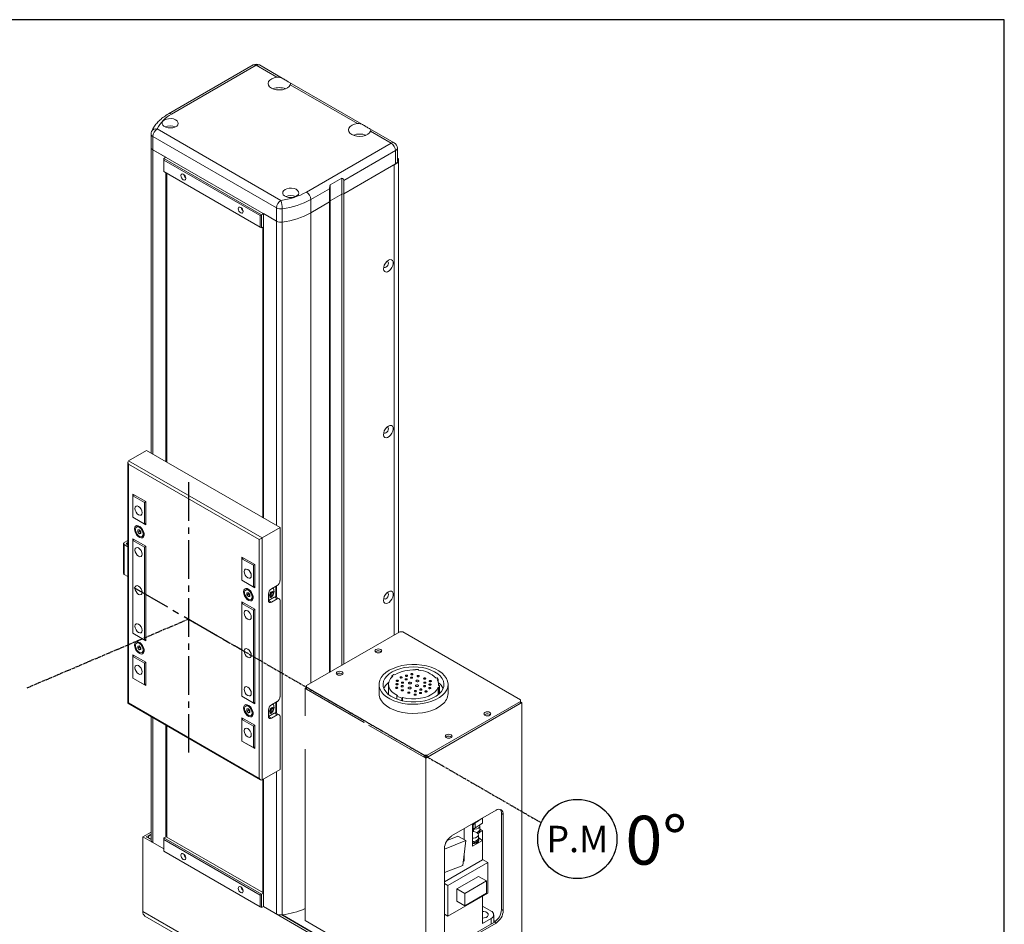
# Model space of a CAD drawing. Units: millimetres. Extents: x 10 to 4910, y 10 to 1118.
# Drawn here: x 3435 to 3621, y 104 to 275 of the extents above; entities that cross this region are included whole.
import ezdxf
from ezdxf.enums import TextEntityAlignment as Align

# ---------------------------------------------------------------- set-up
doc = ezdxf.new("R2010")
doc.units = ezdxf.units.MM
doc.header["$LTSCALE"] = 0.5
doc.linetypes.add('CENTER', pattern=[2, 1.25, -0.25, 0.25, -0.25])
doc.linetypes.add('CENTER2', pattern=[28.575, 19.05, -3.175, 3.175, -3.175])
for name, color, linetype in [('1 CL', 3, 'CENTER2'), ('4', 4, 'Continuous'), ('CL', 1, 'CENTER')]:
    doc.layers.add(name, color=color, linetype=linetype)
doc.styles.get("Standard").update_dxf_attribs({"font": 'romans.shx', "bigfont": 'whgtxt.shx'})

# ---------------------------------------------------------------- blocks, each defined once
blk = doc.blocks.new('A$C0E0D7A6E')
at = {"color": 7, "linetype": 'Continuous', "lineweight": 15}
for p, q in [((103.96, 248.94), (83.1, 236.9)), ((104.71, 248.87), (83.85, 236.82)), ((109.8, 245.93), (104.71, 248.87)), ((111.51, 245.45), (105.46, 248.94)), ((131.31, 234.02), (112.88, 244.66)), ((129.6, 234.5), (113.06, 244.05)), ((80.29, 233.17), (110.75, 215.58)), ((138.7, 229.75), (132.68, 233.23)), ((78.79, 231.94), (78.79, 228.68)), ((109.69, 213.74), (79.23, 231.33)), ((79.23, 231.33), (79.23, 228.06)), ((137.95, 229.68), (132.86, 232.62)), ((78.79, 228.68), (78.79, 153.32)), ((79.23, 228.06), (82.44, 226.21)), ((79.23, 228.06), (109.69, 210.48)), ((117.09, 217.64), (137.95, 229.68)), ((139.45, 225.19), (139.45, 228.46)), ((81.96, 225.93), (82.44, 226.21)), ((81.96, 225.53), (81.96, 225.93)), ((81.96, 225.93), (106, 212.06)), ((105.65, 211.85), (81.96, 225.53)), ((81.96, 225.53), (81.96, 222.67)), ((139.01, 227.84), (126.28, 220.5)), ((139.01, 224.58), (139.01, 227.84)), ((139.71, 225.8), (139.45, 225.96)), ((139.71, 224.99), (139.71, 225.8)), ((126.28, 217.23), (139.01, 224.58)), ((126.28, 217.23), (138.65, 224.37)), ((138.65, 224.37), (139.71, 224.99)), ((138.65, 224.37), (138.65, 108.51)), ((139.71, 224.99), (139.71, 109.12)), ((81.96, 222.67), (105.65, 208.99)), ((106, 208.79), (81.96, 222.67)), ((81.96, 222.67), (81.96, 222.67)), ((82.44, 222.39), (82.44, 151.21)), ((82.54, 222.33), (82.54, 151.15)), ((82.67, 222.26), (82.67, 151.08)), ((125.75, 221.07), (122.92, 219.44)), ((125.75, 221.07), (125.75, 217.13)), ((122.74, 218.45), (118.15, 215.8)), ((122.74, 218.45), (122.74, 215.19)), ((122.92, 219.44), (122.92, 215.49)), ((126.28, 220.5), (126.28, 217.23)), ((118.15, 215.8), (118.15, 212.53)), ((122.92, 215.49), (125.75, 217.13)), ((122.92, 215.49), (125.75, 217.13)), ((125.75, 217.13), (126.28, 217.23)), ((125.75, 217.13), (126.28, 217.23)), ((125.75, 217.13), (125.75, 101.06)), ((126.28, 217.23), (126.28, 101.36)), ((109.69, 213.74), (109.69, 210.48)), ((111.11, 213.51), (111.11, 210.25)), ((118.15, 212.53), (122.74, 215.19)), ((122.74, 215.19), (122.92, 215.49)), ((122.74, 215.19), (122.92, 215.49)), ((122.74, 215.19), (122.74, 99.32)), ((122.92, 215.49), (122.92, 99.42)), ((106, 212.06), (105.65, 211.85)), ((105.65, 208.99), (105.65, 211.85)), ((106, 212.06), (106.48, 212.33)), ((106, 212.06), (106, 208.79)), ((106.48, 212.33), (109.69, 210.48)), ((106.48, 212.33), (106.48, 137.33)), ((106, 208.79), (105.65, 208.99)), ((106, 208.79), (106.48, 209.06)), ((106.36, 208.99), (106.36, 137.4)), ((106.41, 209.02), (106.41, 137.37)), ((111.11, 210.25), (111.11, 39.59)), ((73.25, 151.41), (77.67, 153.97)), ((110.55, 134.98), (77.67, 153.97)), ((73.1, 151.09), (73.1, 91.72)), ((73.25, 151.41), (106.13, 132.43)), ((105.42, 132.02), (73.25, 150.6)), ((73.25, 150.6), (73.25, 91.81)), ((74.31, 143.25), (74.31, 142.84)), ((77.49, 141.41), (74.31, 143.25)), ((74.66, 143.05), (74.31, 142.84)), ((74.31, 142.84), (77.14, 141.21)), ((74.31, 142.84), (74.31, 137.53)), ((77.14, 141.21), (77.49, 141.41)), ((77.14, 141.21), (77.14, 135.9)), ((77.49, 135.7), (77.49, 141.41)), ((74.31, 137.53), (74.31, 137.53)), ((74.31, 137.53), (77.49, 135.7)), ((74.31, 137.53), (74.31, 137.53)), ((77.14, 135.9), (74.31, 137.53)), ((77.14, 135.9), (77.49, 136.1)), ((75.47, 135.26), (75.23, 135.12)), ((75.54, 134.4), (75.9, 134.43)), ((75.54, 133.93), (75.54, 134.4)), ((75.93, 134.15), (75.54, 133.93)), ((75.9, 133.49), (75.54, 133.93)), ((75.9, 134.43), (76.25, 133.99)), ((76.25, 133.69), (75.9, 133.49)), ((76.25, 133.52), (75.9, 133.49)), ((75.93, 134.15), (75.93, 134.39)), ((76.11, 133.93), (75.93, 134.15)), ((76.25, 133.76), (76.11, 133.93)), ((76.25, 133.99), (76.25, 133.52)), ((106.13, 132.43), (110.55, 134.98)), ((110.55, 121.92), (110.55, 134.98)), ((72.01, 131.04), (72.01, 123.69)), ((73.1, 131.81), (72.19, 131.29)), ((72.79, 131.14), (73.1, 131.32)), ((73.1, 130.76), (72.79, 130.94)), ((77.49, 130.39), (74.31, 132.23)), ((74.31, 132.23), (74.31, 131.82)), ((74.66, 132.02), (74.31, 131.82)), ((74.31, 131.82), (77.14, 130.19)), ((74.31, 131.82), (74.31, 108.95)), ((76.57, 132.8), (76.81, 132.94)), ((105.42, 73.23), (105.42, 132.02)), ((106.13, 132.43), (106.13, 72.83)), ((72.19, 130.8), (73.1, 130.27)), ((72.19, 130.8), (72.19, 123.45)), ((77.49, 130.39), (77.14, 130.19)), ((77.14, 130.19), (77.14, 107.32)), ((77.49, 107.12), (77.49, 130.39)), ((104.36, 125.9), (101.18, 127.74)), ((101.18, 127.74), (101.18, 127.33)), ((101.18, 127.33), (101.53, 127.53)), ((101.18, 127.33), (101.18, 122.02)), ((101.18, 127.33), (104.01, 125.7)), ((104.01, 125.7), (104.36, 125.9)), ((104.01, 125.7), (104.01, 120.39)), ((104.36, 120.18), (104.36, 125.9)), ((72.19, 123.45), (73.1, 122.92)), ((101.18, 122.02), (101.18, 122.02)), ((101.18, 122.02), (104.36, 120.18)), ((101.18, 122.02), (101.18, 122.02)), ((104.01, 120.39), (101.18, 122.02)), ((102.34, 119.75), (102.1, 119.61)), ((102.41, 118.89), (102.77, 118.92)), ((102.41, 118.42), (102.41, 118.89)), ((102.77, 118.92), (103.12, 118.48)), ((102.8, 118.64), (102.8, 118.88)), ((104.36, 120.59), (104.01, 120.39)), ((108.07, 118.39), (108.27, 118.91)), ((108.27, 118.91), (108.68, 119.15)), ((108.42, 119.88), (109.84, 120.7)), ((108.51, 119.05), (108.42, 118.81)), ((108.53, 119.06), (108.89, 118.86)), ((108.68, 119.15), (108.89, 118.86)), ((108.89, 118.86), (108.68, 118.33)), ((109.49, 117.93), (109.49, 120.49)), ((104.36, 114.88), (101.18, 116.71)), ((101.18, 116.71), (101.18, 116.31)), ((101.53, 116.51), (101.18, 116.31)), ((102.8, 118.64), (102.41, 118.42)), ((102.77, 117.98), (102.41, 118.42)), ((103.12, 118.18), (102.77, 117.98)), ((103.12, 118.01), (102.77, 117.98)), ((102.98, 118.42), (102.8, 118.64)), ((103.12, 118.25), (102.98, 118.42)), ((103.12, 118.48), (103.12, 118.01)), ((103.44, 117.29), (103.68, 117.43)), ((107.72, 117.02), (107.72, 118.65)), ((109.13, 117.84), (107.72, 117.02)), ((108.42, 116.61), (107.72, 117.02)), ((108.27, 118.1), (108.07, 118.39)), ((108.08, 118.41), (108.11, 118.43)), ((108.11, 118.43), (108.08, 118.41)), ((108.31, 118.54), (108.11, 118.43)), ((108.68, 118.33), (108.27, 118.1)), ((108.42, 118.81), (108.31, 118.54)), ((108.31, 118.54), (108.68, 118.33)), ((109.84, 117.43), (108.42, 116.61)), ((109.84, 117.43), (109.13, 117.84)), ((110.34, 117.48), (109.63, 117.89)), ((110.55, 93.34), (110.55, 117.02)), ((101.18, 116.31), (104.01, 114.67)), ((101.18, 116.31), (101.18, 93.44)), ((104.36, 114.88), (104.01, 114.67)), ((104.01, 114.67), (104.01, 91.81)), ((104.36, 91.61), (104.36, 114.88)), ((140.07, 109.32), (117.09, 96.06)), ((140.77, 109.32), (140.07, 109.32)), ((169.77, 92.59), (140.77, 109.32)), ((74.31, 108.95), (77.49, 107.12)), ((74.31, 108.95), (74.31, 108.95)), ((74.31, 108.95), (74.31, 108.95)), ((77.14, 107.32), (74.31, 108.95)), ((77.14, 107.32), (77.49, 107.53)), ((75.47, 106.68), (75.23, 106.54)), ((75.54, 105.82), (75.9, 105.85)), ((75.54, 105.35), (75.54, 105.82)), ((75.93, 105.58), (75.54, 105.35)), ((75.9, 104.91), (75.54, 105.35)), ((75.9, 105.85), (76.25, 105.41)), ((76.25, 105.12), (75.9, 104.91)), ((76.25, 104.94), (75.9, 104.91)), ((75.93, 105.58), (75.93, 105.81)), ((76.11, 105.36), (75.93, 105.58)), ((76.25, 105.18), (76.11, 105.36)), ((76.25, 105.41), (76.25, 104.94)), ((76.57, 104.22), (76.81, 104.36)), ((134.16, 104.49), (134.03, 104.38)), ((77.49, 101.81), (74.31, 103.65)), ((74.31, 103.65), (74.31, 103.24)), ((74.66, 103.44), (74.31, 103.24)), ((74.31, 103.24), (77.14, 101.61)), ((74.31, 103.24), (74.31, 97.93)), ((77.49, 101.81), (77.14, 101.61)), ((77.14, 101.61), (77.14, 96.3)), ((77.49, 96.09), (77.49, 101.81)), ((143.89, 99.92), (143.93, 100.07)), ((144.67, 100.01), (143.93, 100.07)), ((144.63, 99.86), (144.67, 100.01)), ((144.67, 100.01), (144.67, 99.85)), ((74.31, 97.93), (77.49, 96.09)), ((74.31, 97.93), (74.31, 97.93)), ((74.31, 97.93), (74.31, 97.93)), ((74.31, 97.93), (77.14, 96.3)), ((124.62, 98.97), (124.48, 98.87)), ((138.58, 98.81), (138.12, 98.46)), ((138.33, 98.37), (138.12, 98.46)), ((138.12, 98.46), (138.12, 98.19)), ((138.79, 98.71), (138.58, 98.81)), ((148.99, 97.91), (149.23, 97.96)), ((149.52, 97.56), (149.23, 97.96)), ((149.27, 97.51), (149.52, 97.56)), ((149.52, 97.56), (149.52, 96.95)), ((77.49, 96.5), (77.14, 96.3)), ((116.73, 95.36), (117.09, 95.57)), ((116.73, 88.59), (116.73, 95.36)), ((131.28, 86.96), (116.73, 95.36)), ((117.09, 96.06), (117.09, 95.65)), ((117.09, 95.65), (131.55, 87.3)), ((117.09, 95.65), (117.09, 95.16)), ((117.09, 95.16), (131.28, 86.96)), ((134.93, 96.36), (134.93, 94.12)), ((137.12, 96.67), (137.3, 96.82)), ((137.25, 96.36), (137.25, 94.32)), ((149.48, 95.67), (149.74, 95.64)), ((149.48, 95.67), (149.48, 93.81)), ((149.58, 96.09), (149.84, 96.07)), ((149.6, 96.09), (149.6, 96.36)), ((149.74, 95.64), (149.84, 96.07)), ((149.74, 95.64), (149.74, 94.03)), ((149.84, 96.07), (149.84, 94.12)), ((151.93, 94.12), (151.93, 96.36)), ((101.18, 93.44), (101.18, 93.44)), ((101.18, 93.44), (104.36, 91.61)), ((101.18, 93.44), (101.18, 93.44)), ((104.01, 91.81), (101.18, 93.44)), ((137.25, 94.32), (137.3, 93.86)), ((139.48, 93.62), (139.32, 93.48)), ((139.32, 93.48), (140.58, 93.01)), ((139.32, 92.74), (139.32, 93.48)), ((140.74, 93.15), (140.58, 93.01)), ((140.58, 93.01), (140.58, 92.36)), ((140.74, 92.32), (140.74, 93.15)), ((146.79, 78.91), (169.77, 92.18)), ((169.77, 92.18), (169.77, 92.59)), ((169.77, 92.18), (169.77, 91.69)), ((73.1, 91.72), (105.77, 72.86)), ((73.25, 91.81), (105.42, 73.23)), ((102.34, 91.17), (102.1, 91.03)), ((102.41, 90.31), (102.77, 90.34)), ((102.41, 89.84), (102.41, 90.31)), ((102.8, 90.06), (102.41, 89.84)), ((102.77, 89.4), (102.41, 89.84)), ((102.77, 90.34), (103.12, 89.9)), ((102.8, 90.06), (102.8, 90.3)), ((102.98, 89.84), (102.8, 90.06)), ((103.12, 89.67), (102.98, 89.84)), ((103.12, 89.9), (103.12, 89.43)), ((104.36, 92.01), (104.01, 91.81)), ((107.72, 88.44), (107.72, 90.07)), ((108.07, 89.81), (108.27, 90.33)), ((108.27, 89.52), (108.07, 89.81)), ((108.08, 89.83), (108.11, 89.85)), ((108.11, 89.85), (108.08, 89.83)), ((108.31, 89.97), (108.11, 89.85)), ((108.27, 90.33), (108.68, 90.57)), ((108.68, 89.75), (108.27, 89.52)), ((108.42, 90.23), (108.31, 89.97)), ((108.31, 89.97), (108.68, 89.75)), ((108.42, 91.3), (109.84, 92.12)), ((108.51, 90.47), (108.42, 90.23)), ((108.53, 90.48), (108.89, 90.28)), ((108.68, 90.57), (108.89, 90.28)), ((108.89, 90.28), (108.68, 89.75)), ((109.49, 89.35), (109.49, 91.91)), ((170.12, 91.89), (146.43, 78.22)), ((146.79, 78.42), (169.77, 91.69)), ((169.77, 92.1), (170.12, 91.89)), ((170.12, 34.73), (170.12, 91.89)), ((78.79, 88.44), (78.79, 58.02)), ((104.36, 86.3), (101.18, 88.14)), ((101.18, 88.14), (101.18, 87.73)), ((101.53, 87.93), (101.18, 87.73)), ((101.18, 87.73), (104.01, 86.09)), ((101.18, 87.73), (101.18, 82.42)), ((103.12, 89.6), (102.77, 89.4)), ((103.12, 89.43), (102.77, 89.4)), ((103.44, 88.71), (103.68, 88.85)), ((109.13, 89.26), (107.72, 88.44)), ((108.42, 88.03), (107.72, 88.44)), ((109.84, 88.85), (108.42, 88.03)), ((109.84, 88.85), (109.13, 89.26)), ((110.34, 88.9), (109.63, 89.31)), ((110.55, 75.38), (110.55, 88.44)), ((161.03, 88.97), (160.9, 88.87)), ((82.44, 86.33), (82.44, 58.82)), ((82.54, 86.27), (82.54, 58.82)), ((82.67, 86.2), (82.67, 58.75)), ((104.36, 86.3), (104.01, 86.09)), ((104.01, 86.09), (104.01, 80.79)), ((104.36, 80.58), (104.36, 86.3)), ((146.43, 78.22), (132.33, 86.36)), ((132.33, 86.36), (146.08, 78.42)), ((132.48, 86.76), (146.08, 78.91)), ((151.49, 83.46), (151.35, 83.36)), ((101.18, 82.42), (101.18, 82.42)), ((101.18, 82.42), (104.36, 80.58)), ((101.18, 82.42), (101.18, 82.42)), ((101.18, 82.42), (104.01, 80.79)), ((104.01, 80.79), (104.36, 80.99)), ((116.73, 38.2), (116.73, 80.39)), ((146.08, 78.91), (146.79, 78.91)), ((146.08, 78.91), (146.08, 78.42)), ((146.08, 78.42), (146.79, 78.42)), ((146.43, 21.06), (146.43, 78.22)), ((146.79, 78.91), (146.79, 78.42)), ((106.13, 72.83), (110.55, 75.38)), ((106.36, 72.96), (106.36, 45.07)), ((106.41, 72.99), (106.41, 45.04)), ((106.48, 73.03), (106.48, 41.67)), ((163.76, 65.36), (152.8, 59.03)), ((160.42, 62.22), (160.42, 63.43)), ((165.1, 64.58), (165.52, 64.33)), ((165.1, 64.58), (165.1, 40.9)), ((165.52, 40.65), (165.52, 64.33)), ((155.87, 60.8), (155.87, 58.15)), ((157.92, 61.99), (157.92, 56.52)), ((158.1, 62.09), (158.1, 60.12)), ((158.2, 62.15), (158.2, 61.87)), ((158.2, 60.64), (158.2, 60.12)), ((158.59, 62.23), (158.59, 61)), ((159.76, 60.66), (159.76, 61.48)), ((160.42, 60.38), (159.84, 60.72)), ((159.84, 60.38), (159.84, 60.66)), ((76.78, 58.82), (78.79, 59.98)), ((81.96, 55.83), (76.78, 58.82)), ((76.78, 40.45), (76.78, 58.82)), ((77.63, 58.82), (78.79, 59.49)), ((78.79, 58.15), (77.63, 58.82)), ((78.79, 59.36), (78.2, 59.02)), ((78.2, 59.02), (78.2, 58.61)), ((78.2, 58.61), (78.79, 58.27)), ((78.2, 58.61), (78.2, 58.49)), ((81.96, 58.54), (82.49, 58.85)), ((81.96, 58.14), (81.96, 58.54)), ((81.96, 58.54), (106, 44.66)), ((106.48, 45), (82.49, 58.85)), ((154.38, 59.01), (151.7, 57.96)), ((154.38, 59.01), (156.32, 57.89)), ((159.42, 58.5), (159.42, 59.31)), ((159.5, 58.21), (159.5, 58.5)), ((159.52, 58.01), (159.52, 58.21)), ((160.42, 57.96), (160.42, 60.38)), ((79.23, 57.41), (81.96, 55.83)), ((105.65, 44.46), (81.96, 58.14)), ((81.96, 58.14), (81.96, 55.28)), ((156.32, 57.89), (151.03, 55.8)), ((151.03, 55.97), (151.03, 32.29)), ((155.55, 51.8), (156.32, 57.89)), ((157.92, 56.52), (160.42, 57.96)), ((160.42, 57.96), (160.42, 53.12)), ((81.96, 55.28), (105.65, 41.6)), ((106, 41.4), (81.96, 55.28)), ((81.96, 55.28), (81.96, 55.28)), ((155.87, 54.34), (155.87, 52.88)), ((160.42, 53.12), (151.03, 47.7)), ((155.55, 51.8), (151.03, 50.02)), ((161.71, 52.47), (151.88, 46.8)), ((155.87, 52.88), (155.67, 52.77)), ((160.42, 53.22), (161.71, 52.47)), ((161.71, 44.98), (161.71, 52.47)), ((159.46, 49.09), (154.12, 46)), ((159.46, 49.09), (161.37, 47.98)), ((151.88, 46.8), (151.03, 47.29)), ((151.88, 39.31), (151.88, 46.8)), ((161.37, 47.98), (156.03, 44.9)), ((161.37, 44.94), (161.37, 47.98)), ((106, 44.66), (105.65, 44.46)), ((105.65, 41.6), (105.65, 44.46)), ((106, 44.66), (106.48, 44.94)), ((106, 44.66), (106, 41.4)), ((161.71, 44.98), (151.88, 39.31)), ((154.12, 46), (154.12, 42.96)), ((156.03, 44.9), (154.12, 46)), ((161.37, 44.94), (156.03, 41.86)), ((156.03, 41.86), (156.03, 44.9)), ((160.42, 44.24), (160.42, 37.5)), ((106, 41.4), (105.65, 41.6)), ((106, 41.4), (106.48, 41.67)), ((144.66, 19.63), (106.48, 41.67)), ((109.69, 39.82), (106.48, 41.67)), ((156.03, 41.86), (154.12, 42.96)), ((162.52, 40.55), (160.42, 41.76)), ((76.78, 40.45), (144.66, 1.26)), ((77.3, 39.3), (145.18, 0.11)), ((144.66, 20.12), (110.97, 39.57)), ((111.14, 39.59), (144.31, 20.45)), ((151.88, 39.31), (151.03, 39.8)), ((163.18, 37.75), (163.18, 39.63)), ((165.1, 40.9), (165.52, 40.65)), ((146.43, 21.06), (116.73, 38.2)), ((163.33, 37.84), (152.37, 31.51)), ((152.8, 31.27), (163.76, 37.59)), ((160.42, 37.5), (162.52, 38.71)), ((163.18, 38.25), (163.59, 38.01)), ((163.33, 37.84), (163.76, 37.59))]:
    blk.add_line(p, q, dxfattribs=at)
at = {"color": 8, "linetype": 'Continuous', "lineweight": 15}
for p, q in [((79.23, 228.06), (79.23, 153.07)), ((118.15, 212.53), (118.15, 96.67)), ((109.69, 210.48), (109.69, 135.48)), ((72.79, 131.14), (72.79, 130.94)), ((109.69, 120.61), (109.69, 117.85)), ((109.69, 92.03), (109.69, 89.27)), ((79.23, 88.19), (79.23, 57.41)), ((109.69, 74.88), (109.69, 39.82)), ((162.52, 38.71), (162.52, 37.37))]:
    blk.add_line(p, q, dxfattribs=at)
at = {"color": 7, "linetype": 'Continuous', "lineweight": 15, "flags": 128}
for points in [[(109.8, 245.93), (109.11, 245.79), (108.5, 245.54), (108.03, 245.21), (107.73, 244.83), (107.62, 244.41), (107.7, 243.99), (107.98, 243.59), (108.42, 243.25), (109.01, 243), (109.69, 242.84), (110.42, 242.79), (111.15, 242.85), (111.82, 243.03), (112.39, 243.3), (112.81, 243.65), (113.06, 244.05)], [(82.09, 235.4), (81.73, 235.12), (81.53, 234.79), (81.51, 234.45), (81.67, 234.12), (81.98, 233.83), (82.44, 233.6), (82.98, 233.46), (83.57, 233.42), (84.16, 233.49), (84.69, 233.65), (85.11, 233.89), (85.39, 234.2), (85.5, 234.54), (85.43, 234.88), (85.19, 235.19), (84.8, 235.45), (84.3, 235.64), (83.72, 235.73), (83.13, 235.71), (82.56, 235.6), (82.09, 235.4)], [(83.64, 233.43), (83.5, 233.43), (83.36, 233.43)], [(129.6, 234.5), (128.91, 234.36), (128.3, 234.11), (127.83, 233.79), (127.53, 233.4), (127.42, 232.98), (127.5, 232.56), (127.78, 232.16), (128.22, 231.82), (128.81, 231.57), (129.49, 231.41), (130.22, 231.36), (130.95, 231.42), (131.62, 231.6), (132.19, 231.87), (132.61, 232.22), (132.86, 232.62)], [(86.73, 220.65), (86.96, 220.57), (87.16, 220.61), (87.29, 220.76), (87.34, 220.99), (87.29, 221.29), (87.16, 221.59), (86.96, 221.85), (86.73, 222.04), (86.5, 222.12), (86.31, 222.08), (86.18, 221.93), (86.13, 221.69), (86.18, 221.4), (86.31, 221.1), (86.5, 220.83), (86.73, 220.65)], [(111.78, 218.25), (111.43, 217.97), (111.23, 217.65), (111.21, 217.3), (111.36, 216.97), (111.68, 216.68), (112.13, 216.46), (112.68, 216.32), (113.27, 216.28), (113.86, 216.34), (114.39, 216.51), (114.81, 216.75), (115.09, 217.05), (115.2, 217.39), (115.13, 217.73), (114.89, 218.05), (114.5, 218.31), (114, 218.49), (113.42, 218.58), (112.83, 218.57), (112.26, 218.45), (111.78, 218.25)], [(113.34, 216.28), (113.2, 216.29), (113.06, 216.28)], [(100.88, 212.48), (101.11, 212.4), (101.3, 212.44), (101.43, 212.59), (101.48, 212.83), (101.43, 213.12), (101.3, 213.42), (101.11, 213.69), (100.88, 213.87), (100.65, 213.95), (100.45, 213.91), (100.32, 213.76), (100.28, 213.52), (100.32, 213.23), (100.45, 212.93), (100.65, 212.67), (100.88, 212.48)], [(137.24, 200.84), (136.85, 200.54), (136.51, 200.13), (136.24, 199.64), (136.09, 199.14), (136.06, 198.67), (136.15, 198.29), (136.37, 198.03), (136.67, 197.94), (137.04, 198), (137.43, 198.23), (137.8, 198.59), (138.11, 199.04), (138.33, 199.55), (138.42, 200.04), (138.39, 200.47), (138.23, 200.79), (137.97, 200.97), (137.63, 200.99), (137.24, 200.84)], [(136.1, 199.21), (136.23, 199.07), (136.42, 199.03), (136.65, 199.11), (136.88, 199.3), (137.08, 199.56), (137.21, 199.86), (137.25, 200.15), (137.21, 200.39), (137.08, 200.54), (136.89, 200.58)], [(137.24, 160.01), (136.85, 159.72), (136.51, 159.3), (136.24, 158.82), (136.09, 158.31), (136.06, 157.84), (136.15, 157.46), (136.37, 157.21), (136.67, 157.11), (137.04, 157.18), (137.43, 157.4), (137.8, 157.76), (138.11, 158.22), (138.33, 158.72), (138.42, 159.21), (138.39, 159.64), (138.23, 159.97), (137.97, 160.15), (137.63, 160.16), (137.24, 160.01)], [(136.1, 158.38), (136.23, 158.24), (136.42, 158.21), (136.65, 158.29), (136.88, 158.47), (137.08, 158.73), (137.21, 159.04), (137.25, 159.33), (137.21, 159.57), (137.08, 159.72), (136.89, 159.76)], [(76.6, 138.66), (76.54, 139.09), (76.35, 139.53), (76.06, 139.91), (75.72, 140.19), (75.38, 140.31), (75.1, 140.25), (74.9, 140.03), (74.84, 139.68), (74.9, 139.25), (75.1, 138.81), (75.38, 138.42), (75.72, 138.15), (76.06, 138.03), (76.35, 138.08), (76.54, 138.3), (76.6, 138.66)], [(74.71, 134.65), (74.77, 134.16), (74.96, 133.66), (75.25, 133.19), (75.61, 132.8), (76, 132.54), (76.38, 132.43), (76.7, 132.49), (76.94, 132.71), (77.07, 133.06), (77.07, 133.51), (76.94, 134.01), (76.7, 134.51), (76.38, 134.94), (76, 135.27), (75.61, 135.46), (75.25, 135.48), (74.96, 135.35), (74.77, 135.06), (74.71, 134.65)], [(76.84, 133.42), (76.78, 133.85), (76.6, 134.29), (76.32, 134.7), (75.99, 135), (75.64, 135.16), (75.33, 135.16), (75.09, 135), (74.97, 134.7), (74.97, 134.3), (75.09, 133.85), (75.33, 133.42), (75.64, 133.06), (75.99, 132.82), (76.32, 132.74), (76.6, 132.82), (76.78, 133.06), (76.84, 133.42)], [(76.6, 128.45), (76.54, 128.88), (76.35, 129.32), (76.06, 129.71), (75.72, 129.98), (75.38, 130.1), (75.1, 130.04), (74.9, 129.82), (74.84, 129.47), (74.9, 129.04), (75.1, 128.6), (75.38, 128.21), (75.72, 127.94), (76.06, 127.82), (76.35, 127.88), (76.54, 128.1), (76.6, 128.45)], [(103.48, 123.14), (103.41, 123.57), (103.22, 124.02), (102.93, 124.4), (102.59, 124.68), (102.25, 124.79), (101.97, 124.74), (101.77, 124.52), (101.71, 124.17), (101.77, 123.74), (101.97, 123.29), (102.25, 122.91), (102.59, 122.63), (102.93, 122.52), (103.22, 122.57), (103.41, 122.79), (103.48, 123.14)], [(76.6, 119.06), (76.54, 119.49), (76.35, 119.93), (76.06, 120.32), (75.72, 120.59), (75.38, 120.71), (75.1, 120.65), (74.9, 120.43), (74.84, 120.08), (74.9, 119.65), (75.1, 119.21), (75.38, 118.82), (75.72, 118.55), (76.06, 118.43), (76.35, 118.49), (76.54, 118.71), (76.6, 119.06)], [(101.58, 119.14), (101.64, 118.65), (101.83, 118.15), (102.12, 117.68), (102.48, 117.29), (102.87, 117.03), (103.25, 116.92), (103.57, 116.98), (103.81, 117.19), (103.94, 117.55), (103.94, 118), (103.81, 118.5), (103.57, 118.99), (103.25, 119.43), (102.87, 119.76), (102.48, 119.95), (102.12, 119.97), (101.83, 119.83), (101.64, 119.54), (101.58, 119.14)], [(103.71, 117.9), (103.65, 118.34), (103.47, 118.78), (103.19, 119.18), (102.86, 119.49), (102.51, 119.65), (102.2, 119.65), (101.96, 119.49), (101.84, 119.19), (101.84, 118.79), (101.96, 118.34), (102.2, 117.91), (102.51, 117.55), (102.86, 117.31), (103.19, 117.23), (103.47, 117.31), (103.65, 117.55), (103.71, 117.9)], [(108.48, 119.2), (108.29, 119.05), (108.12, 118.83), (108.01, 118.58), (107.97, 118.33), (108.01, 118.13), (108.12, 118.01), (108.29, 117.97), (108.48, 118.04), (108.67, 118.2), (108.83, 118.42), (108.94, 118.67), (108.98, 118.91), (108.94, 119.11), (108.83, 119.24), (108.67, 119.27), (108.48, 119.2)], [(108.98, 119.81), (108.93, 119.92), (108.79, 120.09)], [(109.02, 119.68), (108.98, 119.85), (108.91, 119.96)], [(137.24, 119.19), (136.85, 118.89), (136.51, 118.48), (136.24, 117.99), (136.09, 117.49), (136.06, 117.02), (136.15, 116.64), (136.37, 116.38), (136.67, 116.28), (137.04, 116.35), (137.43, 116.57), (137.8, 116.93), (138.11, 117.39), (138.33, 117.89), (138.42, 118.38), (138.39, 118.82), (138.23, 119.14), (137.97, 119.32), (137.63, 119.33), (137.24, 119.19)], [(136.1, 117.56), (136.23, 117.42), (136.42, 117.38), (136.65, 117.46), (136.88, 117.64), (137.08, 117.91), (137.21, 118.21), (137.25, 118.5), (137.21, 118.74), (137.08, 118.89), (136.89, 118.93)], [(103.48, 112.94), (103.41, 113.37), (103.22, 113.81), (102.93, 114.2), (102.59, 114.47), (102.25, 114.59), (101.97, 114.53), (101.77, 114.31), (101.71, 113.96), (101.77, 113.53), (101.97, 113.09), (102.25, 112.7), (102.59, 112.43), (102.93, 112.31), (103.22, 112.37), (103.41, 112.59), (103.48, 112.94)], [(76.6, 109.67), (76.54, 110.1), (76.35, 110.54), (76.06, 110.93), (75.72, 111.2), (75.38, 111.32), (75.1, 111.26), (74.9, 111.04), (74.84, 110.69), (74.9, 110.26), (75.1, 109.82), (75.38, 109.43), (75.72, 109.16), (76.06, 109.04), (76.35, 109.1), (76.54, 109.32), (76.6, 109.67)], [(74.71, 106.07), (74.77, 105.59), (74.96, 105.08), (75.25, 104.61), (75.61, 104.22), (76, 103.96), (76.38, 103.85), (76.7, 103.91), (76.94, 104.13), (77.07, 104.48), (77.07, 104.93), (76.94, 105.43), (76.7, 105.93), (76.38, 106.36), (76, 106.69), (75.61, 106.88), (75.25, 106.91), (74.96, 106.77), (74.77, 106.48), (74.71, 106.07)], [(76.84, 104.84), (76.78, 105.27), (76.6, 105.71), (76.32, 106.12), (75.99, 106.42), (75.64, 106.58), (75.33, 106.58), (75.09, 106.42), (74.97, 106.12), (74.97, 105.72), (75.09, 105.27), (75.33, 104.84), (75.64, 104.48), (75.99, 104.24), (76.32, 104.16), (76.6, 104.24), (76.78, 104.48), (76.84, 104.84)], [(103.48, 103.55), (103.41, 103.98), (103.22, 104.42), (102.93, 104.81), (102.59, 105.08), (102.25, 105.2), (101.97, 105.14), (101.77, 104.92), (101.71, 104.57), (101.77, 104.14), (101.97, 103.7), (102.25, 103.31), (102.59, 103.04), (102.93, 102.92), (103.22, 102.98), (103.41, 103.2), (103.48, 103.55)], [(134.16, 104.98), (133.98, 104.82), (133.91, 104.63), (133.98, 104.44), (134.16, 104.28), (134.44, 104.17), (134.76, 104.14), (135.09, 104.17), (135.37, 104.28), (135.55, 104.44), (135.61, 104.63), (135.55, 104.82), (135.37, 104.98), (135.09, 105.08), (134.76, 105.12), (134.44, 105.08), (134.16, 104.98)], [(134.72, 104.14), (134.76, 104.14), (134.81, 104.14)], [(76.6, 99.46), (76.54, 99.89), (76.35, 100.33), (76.06, 100.72), (75.72, 100.99), (75.38, 101.11), (75.1, 101.06), (74.9, 100.83), (74.84, 100.48), (74.9, 100.05), (75.1, 99.61), (75.38, 99.23), (75.72, 98.95), (76.06, 98.83), (76.35, 98.89), (76.54, 99.11), (76.6, 99.46)], [(124.62, 99.46), (124.43, 99.31), (124.37, 99.12), (124.43, 98.93), (124.62, 98.77), (124.89, 98.66), (125.22, 98.63), (125.54, 98.66), (125.82, 98.77), (126, 98.93), (126.07, 99.12), (126, 99.31), (125.82, 99.46), (125.54, 99.57), (125.22, 99.61), (124.89, 99.57), (124.62, 99.46)], [(150.57, 93.7), (151.17, 94.33), (151.6, 95.01), (151.85, 95.71), (151.93, 96.42), (151.82, 97.14), (151.54, 97.83), (151.08, 98.5), (150.46, 99.12), (149.69, 99.68), (148.78, 100.17), (147.77, 100.58), (146.66, 100.9), (145.48, 101.12), (144.25, 101.25), (143.01, 101.26), (141.78, 101.18), (140.59, 100.99), (139.45, 100.7), (138.4, 100.32), (137.45, 99.85), (136.64, 99.31), (135.96, 98.71), (135.45, 98.06), (135.11, 97.37), (134.94, 96.66), (134.96, 95.95), (135.15, 95.24), (135.52, 94.55), (136.06, 93.91), (136.76, 93.32), (137.6, 92.79), (138.56, 92.34), (139.63, 91.97), (140.78, 91.7), (141.98, 91.53), (143.22, 91.46), (144.46, 91.49), (145.68, 91.63), (146.85, 91.87), (147.94, 92.21), (148.94, 92.63), (149.83, 93.13), (150.57, 93.7)], [(149.73, 94.02), (149.04, 93.49), (148.21, 93.03), (147.27, 92.65), (146.25, 92.35), (145.15, 92.15), (144.02, 92.05), (142.87, 92.04), (141.73, 92.14), (140.64, 92.34), (139.61, 92.64), (138.67, 93.02), (137.84, 93.47), (137.14, 94), (136.59, 94.58), (136.2, 95.21), (135.98, 95.86), (135.93, 96.52), (136.06, 97.18), (136.36, 97.82), (136.83, 98.42), (137.45, 98.98), (138.21, 99.48), (139.1, 99.9), (140.08, 100.24), (141.15, 100.49), (142.26, 100.64), (143.41, 100.69), (144.55, 100.64), (145.67, 100.49), (146.74, 100.25), (147.73, 99.91), (148.61, 99.49), (149.38, 99), (150.01, 98.44), (150.48, 97.84), (150.79, 97.2), (150.92, 96.54), (150.88, 95.88), (150.66, 95.22), (150.28, 94.6), (149.73, 94.02)], [(125.17, 98.63), (125.22, 98.63), (125.27, 98.63)], [(138.33, 98.37), (137.77, 97.8), (137.41, 97.18), (137.26, 96.52), (137.31, 95.87), (137.57, 95.23), (138.03, 94.63), (138.67, 94.09), (139.48, 93.62)], [(139.66, 97.18), (139.59, 97.14), (139.49, 97.12), (139.39, 97.11), (139.29, 97.14), (139.22, 97.18), (139.18, 97.23), (139.18, 97.29), (139.21, 97.35), (139.29, 97.39), (139.38, 97.41), (139.48, 97.41), (139.58, 97.39), (139.65, 97.35), (139.69, 97.3), (139.69, 97.24), (139.66, 97.18)], [(140.58, 98.01), (140.51, 97.96), (140.41, 97.94), (140.31, 97.94), (140.21, 97.96), (140.14, 98), (140.1, 98.06), (140.1, 98.12), (140.14, 98.17), (140.21, 98.21), (140.3, 98.24), (140.4, 98.24), (140.5, 98.22), (140.57, 98.17), (140.61, 98.12), (140.61, 98.06), (140.58, 98.01)], [(141.84, 97.54), (141.77, 97.49), (141.67, 97.47), (141.57, 97.47), (141.48, 97.49), (141.4, 97.53), (141.36, 97.59), (141.36, 97.65), (141.4, 97.7), (141.47, 97.74), (141.56, 97.77), (141.66, 97.77), (141.76, 97.75), (141.83, 97.71), (141.87, 97.65), (141.88, 97.59), (141.84, 97.54)], [(141.91, 98.4), (141.84, 98.36), (141.75, 98.34), (141.64, 98.34), (141.55, 98.36), (141.48, 98.4), (141.43, 98.45), (141.43, 98.51), (141.47, 98.57), (141.54, 98.61), (141.64, 98.63), (141.74, 98.63), (141.83, 98.61), (141.91, 98.57), (141.95, 98.52), (141.95, 98.46), (141.91, 98.4)], [(143.17, 97.93), (143.1, 97.89), (143.01, 97.87), (142.91, 97.87), (142.81, 97.89), (142.74, 97.93), (142.7, 97.98), (142.69, 98.04), (142.73, 98.1), (142.8, 98.14), (142.9, 98.16), (143, 98.16), (143.09, 98.14), (143.17, 98.1), (143.21, 98.05), (143.21, 97.99), (143.17, 97.93)], [(143.25, 98.8), (143.28, 98.85), (143.28, 98.91), (143.24, 98.97), (143.17, 99.01), (143.07, 99.03), (142.97, 99.03), (142.88, 99.01), (142.8, 98.96), (142.77, 98.91), (142.77, 98.85), (142.81, 98.79), (142.88, 98.75), (142.98, 98.73), (143.08, 98.73), (143.18, 98.76), (143.25, 98.8)], [(144.72, 97.12), (144.62, 97.06), (144.48, 97.02), (144.33, 97.02), (144.2, 97.05), (144.09, 97.11), (144.04, 97.19), (144.03, 97.27), (144.09, 97.35), (144.19, 97.41), (144.32, 97.45), (144.47, 97.45), (144.6, 97.42), (144.71, 97.36), (144.77, 97.28), (144.77, 97.2), (144.72, 97.12)], [(144.8, 98.32), (144.73, 98.28), (144.63, 98.26), (144.53, 98.26), (144.44, 98.28), (144.36, 98.32), (144.32, 98.37), (144.32, 98.43), (144.36, 98.49), (144.43, 98.53), (144.52, 98.55), (144.62, 98.56), (144.72, 98.53), (144.79, 98.49), (144.83, 98.44), (144.84, 98.38), (144.8, 98.32)], [(146.4, 97.73), (146.32, 97.69), (146.23, 97.66), (146.13, 97.66), (146.03, 97.68), (145.96, 97.73), (145.92, 97.78), (145.92, 97.84), (145.95, 97.89), (146.03, 97.94), (146.12, 97.96), (146.22, 97.96), (146.32, 97.94), (146.39, 97.9), (146.43, 97.84), (146.43, 97.79), (146.4, 97.73)], [(147.79, 97.11), (147.71, 97.07), (147.62, 97.04), (147.52, 97.04), (147.42, 97.07), (147.35, 97.11), (147.31, 97.16), (147.31, 97.22), (147.34, 97.27), (147.42, 97.32), (147.51, 97.34), (147.61, 97.34), (147.71, 97.32), (147.78, 97.28), (147.82, 97.22), (147.82, 97.17), (147.79, 97.11)], [(103.48, 94.16), (103.41, 94.59), (103.22, 95.03), (102.93, 95.42), (102.59, 95.69), (102.25, 95.81), (101.97, 95.75), (101.77, 95.53), (101.71, 95.18), (101.77, 94.75), (101.97, 94.31), (102.25, 93.92), (102.59, 93.65), (102.93, 93.53), (103.22, 93.59), (103.41, 93.81), (103.48, 94.16)], [(139.51, 95.45), (139.44, 95.41), (139.34, 95.38), (139.24, 95.38), (139.15, 95.41), (139.07, 95.45), (139.03, 95.5), (139.03, 95.56), (139.07, 95.61), (139.14, 95.66), (139.23, 95.68), (139.34, 95.68), (139.43, 95.66), (139.5, 95.62), (139.54, 95.56), (139.55, 95.51), (139.51, 95.45)], [(139.58, 96.32), (139.51, 96.27), (139.42, 96.25), (139.32, 96.25), (139.22, 96.27), (139.15, 96.31), (139.11, 96.37), (139.1, 96.42), (139.14, 96.48), (139.21, 96.52), (139.31, 96.55), (139.41, 96.55), (139.5, 96.53), (139.58, 96.48), (139.62, 96.43), (139.62, 96.37), (139.58, 96.32)], [(140.84, 95.85), (140.77, 95.8), (140.68, 95.78), (140.58, 95.78), (140.48, 95.8), (140.41, 95.84), (140.37, 95.9), (140.36, 95.96), (140.4, 96.01), (140.47, 96.05), (140.57, 96.08), (140.67, 96.08), (140.77, 96.06), (140.84, 96.02), (140.88, 95.96), (140.88, 95.9), (140.84, 95.85)], [(140.9, 94.83), (140.83, 94.79), (140.73, 94.76), (140.63, 94.76), (140.54, 94.79), (140.46, 94.83), (140.42, 94.88), (140.42, 94.94), (140.46, 94.99), (140.53, 95.04), (140.62, 95.06), (140.72, 95.06), (140.82, 95.04), (140.89, 95), (140.93, 94.94), (140.94, 94.89), (140.9, 94.83)], [(140.92, 96.71), (140.85, 96.67), (140.75, 96.65), (140.65, 96.65), (140.55, 96.67), (140.48, 96.71), (140.44, 96.76), (140.44, 96.82), (140.48, 96.88), (140.55, 96.92), (140.64, 96.94), (140.74, 96.94), (140.84, 96.92), (140.91, 96.88), (140.95, 96.83), (140.95, 96.77), (140.92, 96.71)], [(140.74, 93.15), (141.79, 92.93), (142.9, 92.81), (144.02, 92.81), (145.13, 92.94), (146.18, 93.17), (147.13, 93.51), (147.97, 93.95), (148.65, 94.46), (149.16, 95.04), (149.48, 95.67)], [(142.77, 95.37), (142.67, 95.31), (142.53, 95.28), (142.38, 95.28), (142.25, 95.31), (142.14, 95.37), (142.09, 95.44), (142.08, 95.53), (142.14, 95.61), (142.24, 95.67), (142.37, 95.7), (142.52, 95.7), (142.65, 95.67), (142.76, 95.61), (142.82, 95.53), (142.82, 95.45), (142.77, 95.37)], [(142.86, 96.57), (142.76, 96.51), (142.62, 96.48), (142.48, 96.48), (142.34, 96.51), (142.24, 96.57), (142.18, 96.65), (142.17, 96.73), (142.23, 96.81), (142.33, 96.87), (142.46, 96.9), (142.61, 96.9), (142.75, 96.87), (142.85, 96.81), (142.91, 96.74), (142.91, 96.65), (142.86, 96.57)], [(144.12, 94.63), (144.05, 94.58), (143.96, 94.56), (143.85, 94.56), (143.76, 94.58), (143.69, 94.62), (143.64, 94.68), (143.64, 94.74), (143.68, 94.79), (143.75, 94.83), (143.85, 94.86), (143.95, 94.86), (144.04, 94.84), (144.12, 94.8), (144.16, 94.74), (144.16, 94.68), (144.12, 94.63)], [(144.62, 95.92), (144.52, 95.86), (144.39, 95.82), (144.24, 95.82), (144.11, 95.85), (144, 95.91), (143.94, 95.99), (143.94, 96.07), (143.99, 96.15), (144.1, 96.21), (144.23, 96.25), (144.38, 96.25), (144.51, 96.22), (144.62, 96.16), (144.68, 96.08), (144.68, 96), (144.62, 95.92)], [(145.46, 95.02), (145.39, 94.98), (145.29, 94.96), (145.19, 94.96), (145.09, 94.98), (145.02, 95.02), (144.98, 95.07), (144.98, 95.13), (145.02, 95.19), (145.09, 95.23), (145.18, 95.25), (145.28, 95.25), (145.38, 95.23), (145.45, 95.19), (145.49, 95.14), (145.49, 95.08), (145.46, 95.02)], [(146.38, 95.85), (146.31, 95.81), (146.21, 95.78), (146.11, 95.78), (146.01, 95.8), (145.94, 95.84), (145.9, 95.9), (145.9, 95.96), (145.94, 96.01), (146.01, 96.06), (146.1, 96.08), (146.2, 96.08), (146.3, 96.06), (146.37, 96.02), (146.41, 95.96), (146.41, 95.9), (146.38, 95.85)], [(146.45, 96.71), (146.38, 96.67), (146.29, 96.65), (146.18, 96.65), (146.09, 96.67), (146.01, 96.71), (145.97, 96.76), (145.97, 96.82), (146.01, 96.88), (146.08, 96.92), (146.17, 96.94), (146.28, 96.95), (146.37, 96.92), (146.45, 96.88), (146.49, 96.83), (146.49, 96.77), (146.45, 96.71)], [(146.72, 94.55), (146.65, 94.51), (146.55, 94.49), (146.45, 94.49), (146.35, 94.51), (146.28, 94.55), (146.24, 94.6), (146.24, 94.66), (146.28, 94.72), (146.35, 94.76), (146.44, 94.78), (146.54, 94.79), (146.64, 94.76), (146.71, 94.72), (146.75, 94.67), (146.75, 94.61), (146.72, 94.55)], [(147.64, 95.38), (147.57, 95.34), (147.47, 95.31), (147.37, 95.31), (147.28, 95.33), (147.2, 95.38), (147.16, 95.43), (147.16, 95.49), (147.2, 95.54), (147.27, 95.59), (147.36, 95.61), (147.46, 95.61), (147.56, 95.59), (147.63, 95.55), (147.67, 95.49), (147.68, 95.43), (147.64, 95.38)], [(147.71, 96.24), (147.64, 96.2), (147.55, 96.18), (147.44, 96.18), (147.35, 96.2), (147.28, 96.24), (147.23, 96.29), (147.23, 96.35), (147.27, 96.41), (147.34, 96.45), (147.44, 96.48), (147.54, 96.48), (147.63, 96.45), (147.71, 96.41), (147.75, 96.36), (147.75, 96.3), (147.71, 96.24)], [(150.57, 91.46), (149.83, 90.89), (148.94, 90.38), (147.94, 89.96), (146.85, 89.62), (145.68, 89.38), (144.46, 89.25), (143.22, 89.21), (141.98, 89.28), (140.78, 89.45), (139.63, 89.73), (138.56, 90.09), (137.6, 90.54), (136.76, 91.07), (136.06, 91.66), (135.52, 92.31), (135.15, 92.99), (134.96, 93.7), (134.93, 94.12)], [(142.5, 94.24), (142.42, 94.19), (142.33, 94.17), (142.23, 94.17), (142.13, 94.19), (142.06, 94.23), (142.02, 94.29), (142.02, 94.35), (142.05, 94.4), (142.13, 94.44), (142.22, 94.47), (142.32, 94.47), (142.42, 94.45), (142.49, 94.4), (142.53, 94.35), (142.53, 94.29), (142.5, 94.24)], [(144.05, 93.76), (143.98, 93.72), (143.88, 93.7), (143.78, 93.69), (143.69, 93.72), (143.61, 93.76), (143.57, 93.81), (143.57, 93.87), (143.61, 93.93), (143.68, 93.97), (143.77, 93.99), (143.87, 93.99), (143.97, 93.97), (144.04, 93.93), (144.08, 93.88), (144.09, 93.82), (144.05, 93.76)], [(145.38, 94.16), (145.31, 94.12), (145.22, 94.09), (145.12, 94.09), (145.02, 94.11), (144.95, 94.15), (144.91, 94.21), (144.9, 94.27), (144.94, 94.32), (145.01, 94.36), (145.11, 94.39), (145.21, 94.39), (145.3, 94.37), (145.38, 94.33), (145.42, 94.27), (145.42, 94.21), (145.38, 94.16)], [(101.58, 90.56), (101.64, 90.07), (101.83, 89.57), (102.12, 89.1), (102.48, 88.71), (102.87, 88.45), (103.25, 88.34), (103.57, 88.4), (103.81, 88.61), (103.94, 88.97), (103.94, 89.42), (103.81, 89.92), (103.57, 90.42), (103.25, 90.85), (102.87, 91.18), (102.48, 91.37), (102.12, 91.39), (101.83, 91.25), (101.64, 90.96), (101.58, 90.56)], [(103.71, 89.32), (103.65, 89.76), (103.47, 90.2), (103.19, 90.6), (102.86, 90.91), (102.51, 91.07), (102.2, 91.07), (101.96, 90.91), (101.84, 90.61), (101.84, 90.21), (101.96, 89.76), (102.2, 89.33), (102.51, 88.97), (102.86, 88.73), (103.19, 88.65), (103.47, 88.73), (103.65, 88.97), (103.71, 89.32)], [(108.48, 90.63), (108.29, 90.47), (108.12, 90.25), (108.01, 90), (107.97, 89.75), (108.01, 89.55), (108.12, 89.43), (108.29, 89.4), (108.48, 89.46), (108.67, 89.62), (108.83, 89.84), (108.94, 90.09), (108.98, 90.34), (108.94, 90.54), (108.83, 90.66), (108.67, 90.69), (108.48, 90.63)], [(108.98, 91.23), (108.93, 91.34), (108.79, 91.51)], [(109.02, 91.1), (108.98, 91.27), (108.91, 91.38)], [(161.03, 89.46), (160.85, 89.3), (160.78, 89.12), (160.85, 88.93), (161.03, 88.77), (161.31, 88.66), (161.63, 88.63), (161.96, 88.66), (162.24, 88.77), (162.42, 88.93), (162.48, 89.12), (162.42, 89.3), (162.24, 89.46), (161.96, 89.57), (161.63, 89.61), (161.31, 89.57), (161.03, 89.46)], [(161.59, 88.63), (161.63, 88.63), (161.68, 88.63)], [(103.48, 83.95), (103.41, 84.38), (103.22, 84.82), (102.93, 85.21), (102.59, 85.48), (102.25, 85.6), (101.97, 85.54), (101.77, 85.32), (101.71, 84.97), (101.77, 84.54), (101.97, 84.1), (102.25, 83.71), (102.59, 83.44), (102.93, 83.32), (103.22, 83.38), (103.41, 83.6), (103.48, 83.95)], [(151.49, 83.95), (151.3, 83.79), (151.24, 83.61), (151.3, 83.42), (151.49, 83.26), (151.76, 83.15), (152.09, 83.12), (152.41, 83.15), (152.69, 83.26), (152.87, 83.42), (152.94, 83.61), (152.87, 83.79), (152.69, 83.95), (152.41, 84.06), (152.09, 84.1), (151.76, 84.06), (151.49, 83.95)], [(152.04, 83.12), (152.09, 83.12), (152.14, 83.12)], [(159.69, 61.73), (159.76, 61.52), (159.69, 61.22), (159.44, 60.96), (159.04, 60.77), (158.56, 60.68), (158.22, 60.68)], [(159.76, 60.93), (159.83, 60.74), (159.79, 60.44), (159.57, 60.17), (159.21, 59.97), (159, 59.89)], [(159.01, 59.89), (159.3, 59.64), (159.42, 59.35), (159.35, 59.06), (159.1, 58.8), (158.7, 58.61), (158.22, 58.51), (157.92, 58.51)], [(159.42, 58.77), (159.49, 58.57), (159.45, 58.28), (159.23, 58.01), (158.87, 57.8), (158.4, 57.67), (157.92, 57.65)], [(157.92, 57.69), (158.22, 57.7), (158.7, 57.79), (159.1, 57.98), (159.35, 58.24), (159.42, 58.5)], [(159.5, 58.37), (159.52, 58.29), (159.47, 57.99), (159.25, 57.71), (158.88, 57.5), (158.41, 57.37), (157.92, 57.35)], [(157.92, 57.36), (158.4, 57.39), (158.87, 57.51), (159.23, 57.72), (159.45, 57.99), (159.5, 58.21)], [(157.92, 57.14), (158.41, 57.17), (158.88, 57.3), (159.25, 57.51), (159.47, 57.78), (159.52, 58.01)], [(86.73, 53.26), (86.96, 53.18), (87.16, 53.21), (87.29, 53.36), (87.34, 53.6), (87.29, 53.9), (87.16, 54.2), (86.96, 54.46), (86.73, 54.64), (86.5, 54.72), (86.31, 54.69), (86.18, 54.54), (86.13, 54.3), (86.18, 54.01), (86.31, 53.71), (86.5, 53.44), (86.73, 53.26)], [(100.88, 45.09), (101.11, 45.01), (101.3, 45.05), (101.43, 45.2), (101.48, 45.44), (101.43, 45.73), (101.3, 46.03), (101.11, 46.3), (100.88, 46.48), (100.65, 46.56), (100.45, 46.52), (100.32, 46.37), (100.28, 46.13), (100.32, 45.84), (100.45, 45.54), (100.65, 45.28), (100.88, 45.09)], [(160.42, 38.8), (160.86, 38.84), (161.32, 38.99), (161.66, 39.23), (161.83, 39.52), (161.81, 39.82), (161.59, 40.11), (161.22, 40.32), (160.73, 40.45), (160.42, 40.47)]]:
    blk.add_lwpolyline(points, dxfattribs=at)
blk.add_circle((183.76, 58.29), 9.76)
at = {"color": 7, "linetype": 'Continuous', "lineweight": 15}
for centre, radius, start, end in [((104.71, 247.64), 1.5, 60.0027, 119.9973), ((110.37, 239.01), 4.35, 68.9509, 111.0491), ((87.6, 229.6), 8.14, 117.4253, 154.001), ((81.53, 231.23), 2.31, 122.6057, 177.3942), ((83.5, 230.81), 3.13, 66.3398, 113.6601), ((80.29, 231.94), 1.5, 157.0025, 180), ((130.17, 227.58), 4.35, 68.9509, 111.0491), ((79.5, 228.73), 0.719, 184.0757, 247.2447), ((79.54, 228.76), 0.76, 185.9511, 245.3692), ((136.7, 227.74), 2.31, 2.6058, 57.3943), ((137.95, 228.46), 1.5, 0, 60.0027), ((138.7, 225.26), 0.754, 294.3747, 354.305), ((88.2, 222.19), 1.37, 189.7959, 230.1987), ((88.28, 222.23), 1.4, 194.182, 225.8127), ((108.53, 233.19), 17.75, 277.1967, 298.8185), ((108.64, 233.08), 19.72, 277.1966, 298.8185), ((113.2, 213.67), 3.13, 66.3399, 113.6601), ((115.84, 215.7), 2.31, 2.6058, 57.3943), ((102.34, 214.02), 1.37, 189.7959, 230.1988), ((102.42, 214.07), 1.4, 194.182, 225.8126), ((112, 213.64), 2.31, 122.6057, 177.3942), ((110.75, 215.78), 2.29, 242.5982, 279.0693), ((104.91, 213.51), 6.2, 0.076, 19.5308), ((108.64, 229.82), 19.72, 277.1967, 298.8186), ((110.75, 212.51), 2.29, 242.5983, 279.0692), ((110.75, 212.51), 2.29, 242.5982, 279.0693), ((75.74, 134.71), 0.612, 62.1953, 116.0766), ((76.7, 134.43), 0.768, 182.641, 219.7693), ((76.64, 134.35), 0.675, 218.1734, 234.7955), ((76.49, 133.44), 0.59, 302.7939, 358.9244), ((72.28, 131.04), 0.262, 110.7838, 249.2166), ((72.83, 131.04), 0.109, 110.7836, 249.2157), ((72.31, 123.72), 0.302, 185.6947, 245.6252), ((109.01, 121.99), 1.54, 302.6056, 357.394), ((102.61, 119.2), 0.612, 62.1952, 116.0764), ((103.57, 118.91), 0.768, 182.6411, 219.7692), ((107.41, 119.24), 1.68, 280.1254, 0), ((109.25, 118.58), 1.54, 122.6055, 177.3951), ((107.8, 119.05), 0.661, 338.0662, 357.2358), ((107.41, 119.24), 1.68, 0, 19.8799), ((103.51, 118.84), 0.675, 218.1733, 234.7954), ((103.36, 117.93), 0.59, 302.7953, 358.9228), ((108.15, 116.95), 0.437, 170.7845, 309.2029), ((107.7, 119.07), 0.767, 302.6349, 339.7737), ((109.42, 117.43), 0.503, 65.693, 125.6171), ((110.12, 117.09), 0.437, 350.7874, 129.2033), ((75.74, 106.13), 0.612, 62.1953, 116.0766), ((76.7, 105.85), 0.768, 182.641, 219.7693), ((76.64, 105.77), 0.675, 218.1734, 234.7955), ((76.49, 104.86), 0.59, 302.7939, 358.9244), ((134.76, 103.5), 1.15, 50.2326, 129.7674), ((134.76, 103.43), 1.21, 52.0819, 119.1953), ((143.28, 91.09), 8.85, 86.0152, 120.5026), ((144.25, 93.15), 6.72, 45.065, 86.6964), ((125.22, 97.99), 1.15, 50.2325, 129.7675), ((125.21, 97.92), 1.21, 52.0819, 119.1954), ((147.4, 96.36), 2.2, 353.1711, 31.5295), ((139.48, 93.89), 3.65, 130.3105, 156.465), ((147.14, 93.72), 3.93, 24.3196, 52.6949), ((109.01, 93.41), 1.54, 302.6051, 357.3944), ((148.31, 94.29), 3.62, 308.6445, 357.334), ((102.61, 90.62), 0.612, 62.1954, 116.0764), ((103.57, 90.33), 0.768, 182.6411, 219.7692), ((103.51, 90.26), 0.675, 218.1733, 234.7954), ((107.41, 90.66), 1.68, 280.1254, 0), ((109.25, 90.01), 1.54, 122.6055, 177.3951), ((107.7, 90.49), 0.767, 302.6349, 339.7737), ((107.8, 90.48), 0.661, 338.063, 357.2389), ((107.41, 90.66), 1.68, 0, 19.8799), ((103.36, 89.35), 0.59, 302.7953, 358.9228), ((108.15, 88.37), 0.437, 170.7871, 309.2032), ((109.42, 88.85), 0.503, 65.693, 125.6171), ((110.12, 88.51), 0.437, 350.7874, 129.2033), ((161.63, 87.99), 1.15, 50.2329, 129.7669), ((161.63, 87.91), 1.21, 52.0821, 119.1951), ((152.09, 82.48), 1.15, 50.2328, 129.767), ((152.08, 82.4), 1.21, 52.082, 119.1952), ((164.45, 64.51), 1.09, 350.7853, 129.2041), ((163.74, 64.68), 1.37, 355.679, 40.5242), ((70.62, 196.17), 160.24, 303.2962, 304.0145), ((159.44, 60.89), 1.58, 122.4902, 141.9324), ((159.44, 59.67), 1.58, 122.4902, 141.9324), ((70.66, 194.89), 160.18, 303.2962, 304.0805), ((158.8, 60.91), 0.99, 277.6992, 345.7596), ((154.87, 55.79), 3.84, 122.6051, 177.3949), ((158.04, 58), 2.12, 62.5902, 93.1271), ((159.03, 60.49), 0.82, 286.171, 352.3641), ((71.13, 192.36), 159.34, 303.6004, 304.0816), ((71.21, -73.89), 159.19, 55.9184, 56.3203), ((79.54, 58.1), 0.76, 185.9511, 245.3692), ((88.2, 54.8), 1.37, 189.7979, 230.1975), ((88.28, 54.84), 1.4, 194.1859, 225.8096), ((102.34, 46.63), 1.37, 189.7979, 230.1975), ((102.42, 46.68), 1.4, 194.1859, 225.8095), ((78.02, 40.32), 1.24, 174.029, 234.6582), ((110.75, 41.86), 2.29, 242.5983, 279.0692), ((108.32, 60.48), 21.08, 277.6205, 293.5397), ((162.17, 39.63), 0.982, 290.7833, 69.2168), ((161.26, 41.07), 3.84, 302.6051, 357.3949), ((161.69, 40.83), 3.84, 302.6051, 357.3949)]:
    blk.add_arc(centre, radius, start, end, dxfattribs=at)
at = {"color": 8, "linetype": 'Continuous', "lineweight": 15}
for centre, radius, start, end in [((104.27, 248.25), 0.754, 54.3826, 114.3073), ((105.15, 248.25), 0.754, 65.6927, 125.6174), ((83.42, 236.26), 0.715, 52.5397, 116.1655), ((80, 231.98), 1.22, 76.1937, 153.4584), ((79.5, 231.99), 0.719, 184.0757, 247.2447), ((138.39, 229.07), 0.754, 65.6927, 125.6174), ((138.7, 228.53), 0.754, 294.3747, 354.305)]:
    blk.add_arc(centre, radius, start, end, dxfattribs=at)
at = {"color": 7, "linetype": 'Continuous', "lineweight": 15}
for centre, major_axis, ratio, start_param, end_param in [((123.1, 219.88), (3.17, 0.71), 0.368996, 6.200613, 6.786299), ((123.8, 220.29), (0.94, 2.2), 0.227773, 2.064454, 2.65014), ((73.6, 150.8), (-0.354, 0.612), 0.577335, 6.283145, 7.853941), ((105.77, 132.23), (0.5, 0.289), 0.00007, 0.785358, 2.356154), ((73.6, 92.01), (0.5, 0.289), 0.00007, 2.356154, 3.141552), ((105.77, 73.44), (-0.354, 0.612), 0.577335, 1.570756, 3.141552)]:
    blk.add_ellipse(centre, major_axis=major_axis, ratio=ratio, start_param=start_param, end_param=end_param, dxfattribs=at)
for points, knots in [([(113.06, 244.05), (113.09, 244.17), (113.16, 244.45), (112.96, 244.63), (112.62, 244.78), (112.19, 245.02), (111.63, 245.38), (110.97, 245.77), (110.28, 245.96), (109.92, 245.94), (109.8, 245.93)], [0, 0, 0, 0, 0.135837, 0.30351, 0.435405, 0.531906, 0.628126, 0.80523, 0.93556, 1, 1, 1, 1]), ([(83.1, 236.9), (82.9, 236.78), (82.33, 236.44), (81.47, 235.81), (80.56, 235), (79.81, 234.12), (79.26, 233.29), (79.01, 232.75), (78.91, 232.53)], [0, 0, 0, 0, 0.102909, 0.296688, 0.490536, 0.683238, 0.873516, 1, 1, 1, 1]), ([(132.86, 232.62), (132.89, 232.74), (132.96, 233.02), (132.76, 233.2), (132.42, 233.35), (131.99, 233.59), (131.43, 233.95), (130.76, 234.34), (130.08, 234.53), (129.72, 234.51), (129.6, 234.5)], [0, 0, 0, 0, 0.135837, 0.30351, 0.435405, 0.531907, 0.628126, 0.805231, 0.93556, 1, 1, 1, 1])]:
    blk.add_open_spline(points, degree=3, knots=knots, dxfattribs=at)
at = {"layer": '1 CL'}
for p, q in [((88, 146.15), (88, 79.63)), ((74.57, 120.21), (101.03, 104.94))]:
    blk.add_line(p, q, dxfattribs=at)
at = {"layer": 'CL'}
for p, q in [((48.29, 95.54), (88, 112.45)), ((88, 112.45), (174.85, 62.32))]:
    blk.add_line(p, q, dxfattribs=at)
blk.add_text('0%%D', height=12.031).set_placement((195.6, 51.98))
blk.add_text('P.M', height=6.506).set_placement((183.76, 58.29), align=Align.MIDDLE_CENTER)

msp = doc.modelspace()

# ---------------------------------------------------------------- linework, layer by layer
at = {"layer": '4'}
msp.add_lwpolyline([(3359.19925, 65.81467), (3621.40641, 65.81467), (3621.40641, 275.47349), (3359.19925, 275.47349)], close=True, dxfattribs=at)

# ---------------------------------------------------------------- block references
at = {"xscale": 0.77, "yscale": 0.77, "zscale": 0.77}
msp.add_blockref('A$C0E0D7A6E', (3398.94412, 75.20376), dxfattribs=at)

doc.saveas('drawing.dxf')
